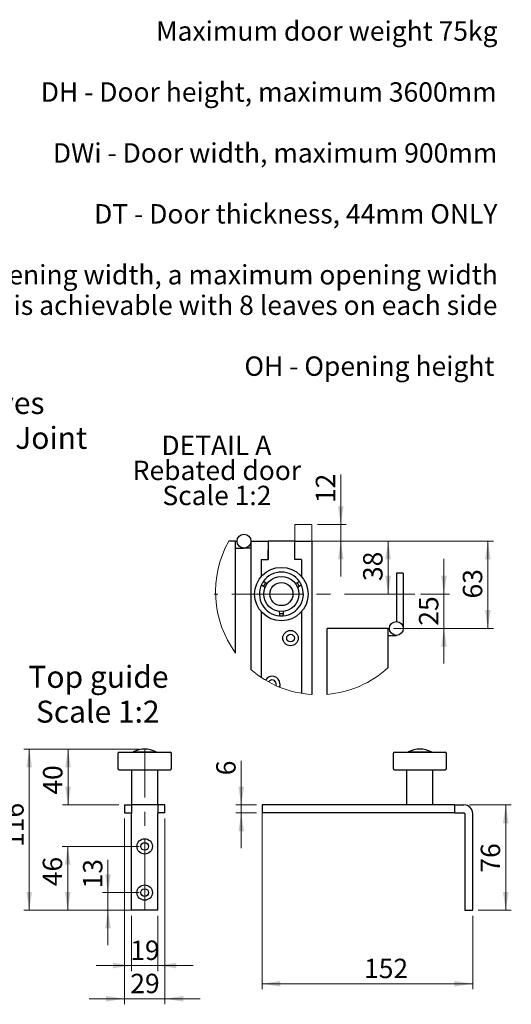
# Model space of a CAD drawing. Units: millimetres. Extents: x -172 to 878, y -1494 to 718.
# Drawn here: x 459 to 637, y 360 to 716 of the extents above; entities that cross this region are included whole.
import ezdxf

# ---------------------------------------------------------------- set-up
doc = ezdxf.new("R2010")
doc.units = ezdxf.units.MM
doc.header["$LTSCALE"] = 2
doc.linetypes.add('CENTERX2', pattern=[20.32, 12.7, -2.54, 2.54, -2.54])
doc.styles.add('SLDTEXTSTYLE0', font='TXT', dxfattribs={"width": 0.75})
doc.styles.add('SLDTEXTSTYLE4', font='TXT', dxfattribs={"width": 0.6875})
doc.dimstyles.new('SLDDIMSTYLE12', dxfattribs={"dimtxt": 7, "dimasz": 6.604, "dimexe": 0, "dimexo": 0.0625, "dimgap": 1.75, "dimtad": 1, "dimdec": 0, "dimlfac": 2, "dimrnd": 1e-09, "dimzin": 12, "dimdsep": 46, "dimtxsty": 'SLDTEXTSTYLE0', "dimsah": 1, "dimcen": 0.09, "dimadec": 0, "dimazin": 3, "dimtfac": 1, "dimtdec": 0, "dimtmove": 0, "dimatfit": 0, "dimfxl": 1, "dimfrac": 2, "dimtolj": 1, "dimtzin": 12, "dimarcsym": 0})
doc.dimstyles.new('SLDDIMSTYLE13', dxfattribs={"dimtxt": 7, "dimasz": 6.604, "dimexe": 0, "dimexo": 0.0625, "dimgap": 1.75, "dimtad": 1, "dimlfac": 2, "dimrnd": 1e-09, "dimzin": 12, "dimdsep": 46, "dimtxsty": 'SLDTEXTSTYLE0', "dimsah": 1, "dimcen": 0.09, "dimadec": 0, "dimazin": 3, "dimtfac": 1, "dimtmove": 0, "dimatfit": 0, "dimfxl": 1, "dimfrac": 2, "dimtolj": 1, "dimtzin": 12, "dimarcsym": 0})
doc.dimstyles.new('SLDDIMSTYLE14', dxfattribs={"dimtxt": 7, "dimasz": 6.604, "dimexe": 0, "dimexo": 0.0625, "dimgap": 1.75, "dimtad": 1, "dimdec": 0, "dimlfac": 2, "dimrnd": 1e-09, "dimzin": 12, "dimdsep": 46, "dimtxsty": 'SLDTEXTSTYLE0', "dimsah": 1, "dimcen": 0.09, "dimadec": 0, "dimazin": 3, "dimtfac": 1, "dimtdec": 0, "dimtofl": 0, "dimtmove": 0, "dimatfit": 3, "dimfxl": 1, "dimfrac": 2, "dimtolj": 1, "dimtzin": 12, "dimarcsym": 0})
doc.dimstyles.new('SLDDIMSTYLE15', dxfattribs={"dimtxt": 7, "dimasz": 6.604, "dimexe": 0, "dimexo": 0.0625, "dimgap": 1.75, "dimtad": 1, "dimlfac": 2, "dimrnd": 1e-09, "dimzin": 12, "dimdsep": 46, "dimtxsty": 'SLDTEXTSTYLE0', "dimsah": 1, "dimcen": 0.09, "dimadec": 0, "dimazin": 3, "dimtfac": 1, "dimtofl": 0, "dimtmove": 0, "dimatfit": 3, "dimfxl": 1, "dimfrac": 2, "dimtolj": 1, "dimtzin": 12, "dimarcsym": 0})

# ---------------------------------------------------------------- blocks, each defined once
blk = doc.blocks.new('SW_NOTE_0')
at = {"color": 0, "linetype": 'Continuous', "lineweight": 0, "char_height": 7, "attachment_point": 3, "style": 'SLDTEXTSTYLE0'}
for s, insert in [('Maximum door weight 75kg', (123.81, 9.02)), ('DH - Door height, maximum 3600mm', (123.48, -12.98)), ('DWi - Door width, maximum 900mm', (123.71, -34.98)), ('DT - Door thickness, 44mm ONLY', (123.78, -56.98)), ('OW - Opening width, a maximum opening width', (123.91, -78.98)), ('of 14400 is achievable with 8 leaves on each side', (123.78, -89.98)), ('OH - Opening height', (122.68, -111.98))]:
    blk.add_mtext(s, dxfattribs=dict(at, insert=insert))
blk = doc.blocks.new('_D_34')
at = {"color": 7, "linetype": 'Continuous', "lineweight": 18}
for p, q in [((612.29, 508.35), (612.29, 521.05)), ((603.83, 508.35), (614.29, 508.35)), ((612.29, 508.35), (612.29, 495.95)), ((594.13, 495.95), (614.29, 495.95)), ((612.29, 495.95), (612.29, 483.25))]:
    blk.add_line(p, q, dxfattribs=at)
for points in [[(612.29, 508.35), (613.31, 514.96), (611.27, 514.96)], [(612.29, 495.95), (611.27, 489.35), (613.31, 489.35)]]:
    blk.add_solid(points, dxfattribs=at)
at = {"color": 7, "linetype": 'Continuous', "lineweight": 18, "insert": (603.27, 496.94), "char_height": 7, "attachment_point": 1, "rotation": 90, "style": 'SLDTEXTSTYLE0'}
blk.add_mtext('25', dxfattribs=at)
blk = doc.blocks.new('_D_35')
at = {"color": 7, "linetype": 'Continuous', "lineweight": 18}
for p, q in [((575.06, 533.45), (575.06, 551.58)), ((566.63, 533.45), (577.06, 533.45)), ((575.06, 533.45), (575.06, 527.45)), ((560.43, 527.45), (577.06, 527.45)), ((575.06, 527.45), (575.06, 514.75))]:
    blk.add_line(p, q, dxfattribs=at)
for points in [[(575.06, 533.45), (576.08, 540.06), (574.05, 540.06)], [(575.06, 527.45), (574.05, 520.85), (576.08, 520.85)]]:
    blk.add_solid(points, dxfattribs=at)
at = {"color": 7, "linetype": 'Continuous', "lineweight": 18, "insert": (566.04, 541.23), "char_height": 7, "attachment_point": 1, "rotation": 90, "style": 'SLDTEXTSTYLE0'}
blk.add_mtext('12', dxfattribs=at)
blk = doc.blocks.new('_D_36')
at = {"color": 7, "linetype": 'Continuous', "lineweight": 18}
for p, q in [((558.4, 527.45), (594.15, 527.45)), ((592.15, 527.45), (592.15, 508.35))]:
    blk.add_line(p, q, dxfattribs=at)
for points in [[(592.15, 527.45), (591.13, 520.85), (593.17, 520.85)], [(592.15, 508.35), (593.17, 514.96), (591.13, 514.96)]]:
    blk.add_solid(points, dxfattribs=at)
at = {"color": 7, "linetype": 'Continuous', "lineweight": 18, "insert": (583.13, 513.07), "char_height": 7, "attachment_point": 1, "rotation": 90, "style": 'SLDTEXTSTYLE0'}
blk.add_mtext('38', dxfattribs=at)
blk = doc.blocks.new('_D_37')
at = {"color": 7, "linetype": 'Continuous', "lineweight": 18}
for p, q in [((566.63, 527.45), (630.13, 527.45)), ((628.13, 527.45), (628.13, 495.95)), ((594.13, 495.95), (630.13, 495.95))]:
    blk.add_line(p, q, dxfattribs=at)
for points in [[(628.13, 527.45), (627.12, 520.85), (629.15, 520.85)], [(628.13, 495.95), (629.15, 502.56), (627.12, 502.56)]]:
    blk.add_solid(points, dxfattribs=at)
at = {"color": 7, "linetype": 'Continuous', "lineweight": 18, "insert": (619.11, 506.77), "char_height": 7, "attachment_point": 1, "rotation": 90, "style": 'SLDTEXTSTYLE0'}
blk.add_mtext('63', dxfattribs=at)
blk = doc.blocks.new('SW_NOTE_14')
at = {"color": 0, "linetype": 'Continuous', "lineweight": 18, "char_height": 7, "attachment_point": 2, "style": 'SLDTEXTSTYLE0'}
for s, insert in [('DETAIL A', (18.81, 9.02)), ('Rebated door', (19.02, -0.03)), ('Scale 1:2', (19.02, -9.08))]:
    blk.add_mtext(s, dxfattribs=dict(at, insert=insert))
blk = doc.blocks.new('_D_49')
at = {"color": 7, "linetype": 'Continuous', "lineweight": 18}
for p, q in [((502.29, 452.37), (460.63, 452.37)), ((462.63, 394.22), (462.63, 452.37)), ((502.29, 394.22), (460.63, 394.22))]:
    blk.add_line(p, q, dxfattribs=at)
for points in [[(462.63, 452.37), (461.62, 445.77), (463.65, 445.77)], [(462.63, 394.22), (463.65, 400.83), (461.62, 400.83)]]:
    blk.add_solid(points, dxfattribs=at)
at = {"color": 7, "linetype": 'Continuous', "lineweight": 18, "insert": (453.61, 417.04), "char_height": 7, "attachment_point": 1, "rotation": 90, "style": 'SLDTEXTSTYLE0'}
blk.add_mtext('116', dxfattribs=at)
blk = doc.blocks.new('_D_50')
at = {"color": 7, "linetype": 'Continuous', "lineweight": 18}
for p, q in [((502.29, 452.37), (474.63, 452.37)), ((476.63, 452.37), (476.63, 432.22)), ((494.99, 432.22), (474.63, 432.22))]:
    blk.add_line(p, q, dxfattribs=at)
for points in [[(476.63, 452.37), (475.62, 445.77), (477.65, 445.77)], [(476.63, 432.22), (477.65, 438.83), (475.62, 438.83)]]:
    blk.add_solid(points, dxfattribs=at)
at = {"color": 7, "linetype": 'Continuous', "lineweight": 18, "insert": (467.61, 435.94), "char_height": 7, "attachment_point": 1, "rotation": 90, "style": 'SLDTEXTSTYLE0'}
blk.add_mtext('40', dxfattribs=at)
blk = doc.blocks.new('_D_51')
at = {"color": 7, "linetype": 'Continuous', "lineweight": 18}
for p, q in [((496.99, 427.32), (496.99, 360.22)), ((511.59, 427.32), (511.59, 360.22)), ((496.99, 362.22), (484.29, 362.22)), ((511.59, 362.22), (496.99, 362.22)), ((511.59, 362.22), (524.29, 362.22))]:
    blk.add_line(p, q, dxfattribs=at)
for points in [[(496.99, 362.22), (490.38, 363.24), (490.38, 361.21)], [(511.59, 362.22), (518.19, 361.21), (518.19, 363.24)]]:
    blk.add_solid(points, dxfattribs=at)
at = {"color": 7, "linetype": 'Continuous', "lineweight": 18, "insert": (499.1, 371.24), "char_height": 7, "attachment_point": 1, "style": 'SLDTEXTSTYLE0'}
blk.add_mtext('29', dxfattribs=at)
blk = doc.blocks.new('_D_52')
at = {"color": 7, "linetype": 'Continuous', "lineweight": 18}
for p, q in [((499.49, 392.22), (499.49, 372.22)), ((509.09, 392.22), (509.09, 372.22)), ((499.49, 374.22), (486.79, 374.22)), ((509.09, 374.22), (499.49, 374.22)), ((509.09, 374.22), (521.79, 374.22))]:
    blk.add_line(p, q, dxfattribs=at)
for points in [[(499.49, 374.22), (492.88, 375.24), (492.88, 373.21)], [(509.09, 374.22), (515.69, 373.21), (515.69, 375.24)]]:
    blk.add_solid(points, dxfattribs=at)
at = {"color": 7, "linetype": 'Continuous', "lineweight": 18, "insert": (499.1, 383.24), "char_height": 7, "attachment_point": 1, "style": 'SLDTEXTSTYLE0'}
blk.add_mtext('19', dxfattribs=at)
blk = doc.blocks.new('_D_53')
at = {"color": 7, "linetype": 'Continuous', "lineweight": 18}
for p, q in [((491.05, 400.57), (491.05, 412.42)), ((502.29, 400.57), (489.05, 400.57)), ((491.05, 394.22), (491.05, 400.57)), ((497.49, 394.22), (489.05, 394.22)), ((491.05, 394.22), (491.05, 381.52))]:
    blk.add_line(p, q, dxfattribs=at)
for points in [[(491.05, 400.57), (492.07, 407.18), (490.04, 407.18)], [(491.05, 394.22), (490.04, 387.62), (492.07, 387.62)]]:
    blk.add_solid(points, dxfattribs=at)
at = {"color": 7, "linetype": 'Continuous', "lineweight": 18, "insert": (482.03, 402.08), "char_height": 7, "attachment_point": 1, "rotation": 90, "style": 'SLDTEXTSTYLE0'}
blk.add_mtext('13', dxfattribs=at)
blk = doc.blocks.new('_D_54')
at = {"color": 7, "linetype": 'Continuous', "lineweight": 18}
for p, q in [((502.29, 417.24), (474.53, 417.24)), ((476.53, 394.22), (476.53, 417.24)), ((497.49, 394.22), (474.53, 394.22))]:
    blk.add_line(p, q, dxfattribs=at)
for points in [[(476.53, 417.24), (475.52, 410.64), (477.55, 410.64)], [(476.53, 394.22), (477.55, 400.83), (475.52, 400.83)]]:
    blk.add_solid(points, dxfattribs=at)
at = {"color": 7, "linetype": 'Continuous', "lineweight": 18, "insert": (467.51, 402.86), "char_height": 7, "attachment_point": 1, "rotation": 90, "style": 'SLDTEXTSTYLE0'}
blk.add_mtext('46', dxfattribs=at)
blk = doc.blocks.new('SW_NOTE_16')
at = {"color": 0, "linetype": 'Continuous', "lineweight": 0, "char_height": 7.938, "attachment_point": 2, "style": 'SLDTEXTSTYLE0'}
for s, insert in [('Top guide', (25.55, 10.23)), ('Scale 1:2', (25.29, -2.35))]:
    blk.add_mtext(s, dxfattribs=dict(at, insert=insert))
blk = doc.blocks.new('_D_55')
at = {"color": 7, "linetype": 'Continuous', "lineweight": 18}
for p, q in [((546.68, 430.22), (546.68, 365.65)), ((622.68, 392.22), (622.68, 365.65)), ((546.68, 367.65), (622.68, 367.65))]:
    blk.add_line(p, q, dxfattribs=at)
for points in [[(546.68, 367.65), (553.28, 366.63), (553.28, 368.67)], [(622.68, 367.65), (616.07, 368.67), (616.07, 366.63)]]:
    blk.add_solid(points, dxfattribs=at)
at = {"color": 7, "linetype": 'Continuous', "lineweight": 18, "insert": (583.46, 376.67), "char_height": 7, "attachment_point": 1, "style": 'SLDTEXTSTYLE0'}
blk.add_mtext('152', dxfattribs=at)
blk = doc.blocks.new('_D_56')
at = {"color": 7, "linetype": 'Continuous', "lineweight": 18}
for p, q in [((621.53, 432.22), (636.6, 432.22)), ((634.6, 432.22), (634.6, 394.22)), ((624.68, 394.22), (636.6, 394.22))]:
    blk.add_line(p, q, dxfattribs=at)
for points in [[(634.6, 432.22), (633.58, 425.62), (635.61, 425.62)], [(634.6, 394.22), (635.61, 400.83), (633.58, 400.83)]]:
    blk.add_solid(points, dxfattribs=at)
at = {"color": 7, "linetype": 'Continuous', "lineweight": 18, "insert": (625.57, 407.77), "char_height": 7, "attachment_point": 1, "rotation": 90, "style": 'SLDTEXTSTYLE0'}
blk.add_mtext('76', dxfattribs=at)
blk = doc.blocks.new('_D_57')
at = {"color": 7, "linetype": 'Continuous', "lineweight": 18}
for p, q in [((539.14, 432.22), (539.14, 448.09)), ((544.68, 432.22), (537.14, 432.22)), ((539.14, 432.22), (539.14, 429.32)), ((544.68, 429.32), (537.14, 429.32)), ((539.14, 429.32), (539.14, 416.62))]:
    blk.add_line(p, q, dxfattribs=at)
for points in [[(539.14, 432.22), (540.15, 438.83), (538.12, 438.83)], [(539.14, 429.32), (538.12, 422.72), (540.15, 422.72)]]:
    blk.add_solid(points, dxfattribs=at)
at = {"color": 7, "linetype": 'Continuous', "lineweight": 18, "insert": (530.11, 442.92), "char_height": 7, "attachment_point": 1, "rotation": 90, "style": 'SLDTEXTSTYLE0'}
blk.add_mtext('6', dxfattribs=at)
blk = doc.blocks.new('SW_NOTE_19')
at = {"color": 0, "linetype": 'Continuous', "lineweight": 0, "char_height": 7.9375, "attachment_point": 2}
for s, insert, style in [('3, 5 or 7 leaves', (37.33, 10.23), 'SLDTEXTSTYLE4'), ('Centre Meeting Joint', (36.85, -2.35), 'SLDTEXTSTYLE0')]:
    blk.add_mtext(s, dxfattribs=dict(at, insert=insert, style=style))

msp = doc.modelspace()

# ---------------------------------------------------------------- linework, layer by layer
at = {"color": 7, "linetype": 'CENTERX2', "lineweight": 18}
for p, q in [((564.62524, 533.45455), (558.42524, 533.45455)), ((558.42524, 533.45455), (558.42524, 527.45455)), ((564.62524, 525.01405), (564.62524, 533.45455)), ((601.83217, 508.35455), (529.41511, 508.35455)), ((504.28678, 394.22106), (504.28678, 452.37106))]:
    msp.add_line(p, q, dxfattribs=at)
at = {"color": 7, "linetype": 'Continuous', "lineweight": 25}
for p, q in [((537.12523, 527.45454), (534.65039, 527.45454)), ((537.12523, 487.07417), (537.12523, 527.45454)), ((537.12523, 527.45454), (537.62526, 527.45454)), ((542.62525, 527.45454), (542.62525, 481.12293)), ((542.62525, 527.45454), (548.82527, 527.45454)), ((558.42525, 527.45454), (548.82527, 527.45454)), ((548.82527, 527.45454), (548.82527, 520.85455)), ((558.42525, 520.85455), (558.42525, 527.45454)), ((558.42525, 527.45454), (564.62527, 527.45454)), ((564.62527, 527.45454), (564.62527, 472.08458)), ((537.12523, 524.95454), (540.12526, 524.95454)), ((542.62525, 524.95454), (540.12526, 524.95454)), ((548.82527, 520.85455), (548.82527, 524.30454)), ((558.42525, 520.85455), (558.42525, 524.30454)), ((546.32527, 520.85455), (546.32527, 514.6689)), ((546.32527, 520.85455), (548.82527, 520.85455)), ((560.92525, 520.85455), (558.42525, 520.85455)), ((560.92525, 520.85455), (560.92525, 514.6689)), ((595.12526, 515.95454), (595.12526, 498.45454)), ((597.62526, 515.95454), (595.12526, 515.95454)), ((597.62526, 515.95454), (597.62526, 495.95454)), ((547.09518, 512.86702), (547.11915, 512.85584)), ((547.94491, 512.47078), (547.11915, 512.85584)), ((548.55991, 512.18403), (547.94491, 512.47078)), ((559.30555, 512.47078), (558.69055, 512.18403)), ((560.13132, 512.85584), (559.30555, 512.47078)), ((560.13132, 512.85584), (560.15528, 512.86702)), ((546.47398, 511.73832), (546.45229, 511.75349)), ((546.47398, 511.73832), (547.22029, 511.21572)), ((547.22029, 511.21572), (547.77617, 510.82651)), ((559.47435, 510.82651), (560.03017, 511.21572)), ((560.03017, 511.21572), (560.77654, 511.73832)), ((560.79817, 511.75349), (560.77654, 511.73832)), ((546.32527, 502.04019), (546.32527, 478.2936)), ((552.84149, 502.0531), (552.90062, 501.37712)), ((552.90062, 501.37712), (552.98001, 500.46948)), ((554.27045, 500.46948), (554.34984, 501.37712)), ((554.34984, 501.37712), (554.40897, 502.0531)), ((560.92525, 502.04019), (560.92525, 472.50901)), ((552.98233, 500.44313), (552.98001, 500.46948)), ((554.27045, 500.46948), (554.26813, 500.44313)), ((592.12524, 495.95454), (570.12523, 495.95454)), ((570.12523, 472.13951), (570.12523, 495.95454)), ((592.12524, 481.78384), (592.12524, 495.95454)), ((592.12524, 495.95454), (592.62526, 495.95454)), ((592.12524, 493.45455), (595.12526, 493.45455)), ((494.63478, 450.71986), (494.63478, 445.44606)), ((495.13478, 451.21986), (513.43878, 451.21986)), ((500.11178, 451.37106), (500.11178, 451.21986)), ((500.11178, 451.37106), (508.46178, 451.37106)), ((508.46178, 451.21986), (508.46178, 451.37106)), ((513.93878, 445.44606), (513.93878, 450.71986)), ((593.92551, 450.71986), (593.92551, 445.44606)), ((594.42551, 451.21986), (612.72951, 451.21986)), ((599.40251, 451.37106), (599.40251, 451.21986)), ((599.40251, 451.37106), (607.75251, 451.37106)), ((607.75251, 451.21986), (607.75251, 451.37106)), ((613.22951, 445.44606), (613.22951, 450.71986)), ((495.13478, 444.94606), (513.43878, 444.94606)), ((499.53678, 444.94606), (499.53678, 432.22106)), ((509.03678, 432.22106), (509.03678, 444.94606)), ((594.42551, 444.94606), (612.72951, 444.94606)), ((598.82751, 444.94606), (598.82751, 432.22106)), ((608.32751, 432.22106), (608.32751, 444.94606)), ((496.98678, 432.22106), (496.98678, 429.32106)), ((496.98678, 432.22106), (499.48678, 432.22106)), ((509.08678, 432.22106), (499.48678, 432.22106)), ((499.48678, 432.22106), (499.48678, 429.07106)), ((509.08678, 432.22106), (509.08678, 429.07106)), ((511.58678, 432.22106), (509.08678, 432.22106)), ((511.58678, 429.32106), (511.58678, 432.22106)), ((546.67751, 432.22106), (546.67751, 429.32106)), ((616.07751, 432.22106), (546.67751, 432.22106)), ((616.07751, 432.22106), (616.07751, 429.32106)), ((616.07751, 432.22106), (619.52751, 432.22106)), ((496.98678, 429.32106), (499.48678, 429.32106)), ((499.48678, 394.22106), (499.48678, 429.07106)), ((511.58678, 429.32106), (509.08678, 429.32106)), ((509.08678, 394.22106), (509.08678, 429.07106)), ((616.07751, 429.32106), (546.67751, 429.32106)), ((616.07751, 429.32106), (619.52751, 429.32106)), ((619.77751, 429.07106), (619.77751, 394.22106)), ((622.67751, 394.22106), (622.67751, 429.07106)), ((509.08678, 394.22106), (499.48678, 394.22106)), ((619.77751, 394.22106), (622.67751, 394.22106))]:
    msp.add_line(p, q, dxfattribs=at)
at = {"color": 7, "linetype": 'Continuous', "lineweight": 25, "flags": 128}
for points in [[(551.7146, 475.95455), (551.62079, 475.45265), (551.56744, 475.36647)], [(553.10339, 475.95455), (553.00868, 475.23552), (552.83487, 474.81592)]]:
    msp.add_lwpolyline(points, dxfattribs=at)
at = {"color": 7, "linetype": 'Continuous', "lineweight": 25}
for centre, radius in [((540.12524, 527.45455), 2.49999), ((553.62526, 508.35455), 9.652), ((553.62523, 508.35456), 6.35001), ((553.62523, 508.35457), 4.17499), ((595.12523, 495.95454), 2.49999), ((556.92525, 492.45454), 2.77812), ((556.92525, 492.45452), 1.38939), ((504.28678, 417.23981), 2.77812), ((504.28678, 417.23981), 1.38906), ((504.28678, 400.57106), 2.77812), ((504.28678, 400.57106), 1.38906)]:
    msp.add_circle(centre, radius, dxfattribs=at)
at = {"color": 7, "linetype": 'Continuous', "lineweight": 18}
for centre, radius, start, end in [((567.00517, 509.17148), 37.16318, 150.5300518, 216.4842962), ((567.00517, 509.17148), 37.16318, 229.0026913, 266.328303), ((567.00514, 509.17151), 37.16321, 274.8160142, 312.5271925)]:
    msp.add_arc(centre, radius, start, end, dxfattribs=at)
at = {"color": 7, "linetype": 'Continuous', "lineweight": 25}
for centre, radius, start, end in [((553.62523, 508.35453), 7.93751, 34.6458487, 145.3541513), ((553.62429, 508.35536), 7.9102, 145.3231833, 154.6802097), ((553.63019, 508.35167), 7.02065, 144.0758091, 155.9240927), ((553.62863, 508.35649), 7.01105, 24.067766, 35.9323322), ((553.61932, 508.35103), 7.9183, 25.3267665, 34.6744244), ((553.62519, 508.35453), 7.93747, 154.6455484, 265.3545322), ((553.62521, 508.35456), 7.93751, 274.6458845, 25.3540349), ((553.62523, 508.35529), 7.01569, 264.0716444, 275.9283556), ((553.62523, 508.35733), 7.9142, 265.3236629, 274.6763371), ((550.32979, 475.95907), 2.77361, 359.9065232, 151.1926964), ((550.33478, 475.96327), 1.37985, 359.6380195, 152.5117908), ((504.28678, 443.15574), 9.21531, 63.0604435, 116.9395565), ((603.57751, 443.15574), 9.21531, 63.0604435, 116.9395565), ((495.13478, 450.71986), 0.5, 90, 180), ((513.43878, 450.71986), 0.5, 360, 90), ((594.42551, 450.71986), 0.5, 90, 180), ((612.72951, 450.71986), 0.5, 360, 90), ((495.13478, 445.44606), 0.5, 180, 270), ((513.43878, 445.44606), 0.5, 270, 0), ((594.42551, 445.44606), 0.5, 180, 270), ((612.72951, 445.44606), 0.5, 270, 0), ((619.52751, 429.07106), 3.15, 0, 90), ((619.52751, 429.07106), 0.25, 0, 90)]:
    msp.add_arc(centre, radius, start, end, dxfattribs=at)

# ---------------------------------------------------------------- block references
at = {"color": 7, "linetype": 'Continuous', "lineweight": 0}
for name, p in [('SW_NOTE_0', (507.8204, 706.14157)), ('SW_NOTE_19', (394.12011, 571.09046)), ('SW_NOTE_16', (462.06504, 472.21457))]:
    msp.add_blockref(name, p, dxfattribs=at)
at = {"color": 7, "linetype": 'Continuous', "lineweight": 18}
msp.add_blockref('SW_NOTE_14', (511.34042, 556.54894), dxfattribs=at)

# ---------------------------------------------------------------- dimensions: what is measured, and where the dimension line sits
for base, p1, p2, dimstyle, picture, middle in [((575.06138, 527.45455), (564.62524, 533.45455), (558.42524, 527.45455), 'SLDDIMSTYLE13', '_D_35', (575.06138, 546.40302)), ((592.14939, 508.35455), (556.40337, 527.45455), (601.83217, 508.35455), 'SLDDIMSTYLE14', '_D_36', (592.14939, 518.23885)), ((628.13233, 495.95455), (564.62524, 527.45455), (592.12524, 495.95455), 'SLDDIMSTYLE15', '_D_37', (628.13233, 511.94058)), ((612.28921, 495.95455), (601.83217, 508.35455), (592.12524, 495.95455), 'SLDDIMSTYLE12', '_D_34', (612.28921, 502.11233)), ((462.63478, 452.37106), (504.28678, 394.22106), (504.28678, 452.37106), 'SLDDIMSTYLE14', '_D_49', (462.63478, 424.80224)), ((476.63466, 432.22106), (504.28678, 452.37106), (496.98678, 432.22106), 'SLDDIMSTYLE14', '_D_50', (476.63466, 441.11098)), ((539.13837, 429.32106), (546.67751, 432.22106), (546.67751, 429.32106), 'SLDDIMSTYLE12', '_D_57', (539.13837, 445.50872)), ((634.59759, 394.22106), (619.52751, 432.22106), (622.67751, 394.22106), 'SLDDIMSTYLE15', '_D_56', (634.59759, 412.9435)), ((476.53461, 417.23981), (499.48678, 394.22106), (504.28678, 417.23981), 'SLDDIMSTYLE14', '_D_54', (476.53461, 408.03548)), ((491.05462, 400.57106), (499.48678, 394.22106), (504.28678, 400.57106), 'SLDDIMSTYLE12', '_D_53', (491.05462, 407.24776))]:
    dim = msp.add_linear_dim(base=base, p1=p1, p2=p2, angle=90, dimstyle=dimstyle, dxfattribs=at)
    dim.commit()
    dim.dimension.update_dxf_attribs({"geometry": picture, "text_midpoint": middle, "dimtype": 160})
for base, p1, p2, dimstyle, picture, middle in [((622.67751, 367.6495), (546.67751, 432.22106), (622.67751, 394.22106), 'SLDDIMSTYLE15', '_D_55', (591.21516, 367.6495)), ((496.98678, 362.22106), (511.58678, 429.32106), (496.98678, 429.32106), 'SLDDIMSTYLE12', '_D_51', (504.2759, 362.22106)), ((499.48678, 374.22106), (509.08678, 394.22106), (499.48678, 394.22106), 'SLDDIMSTYLE12', '_D_52', (504.2759, 374.22106))]:
    dim = msp.add_linear_dim(base=base, p1=p1, p2=p2, dimstyle=dimstyle, dxfattribs=at)
    dim.commit()
    dim.dimension.update_dxf_attribs({"geometry": picture, "text_midpoint": middle, "dimtype": 160})

doc.saveas('drawing.dxf')
